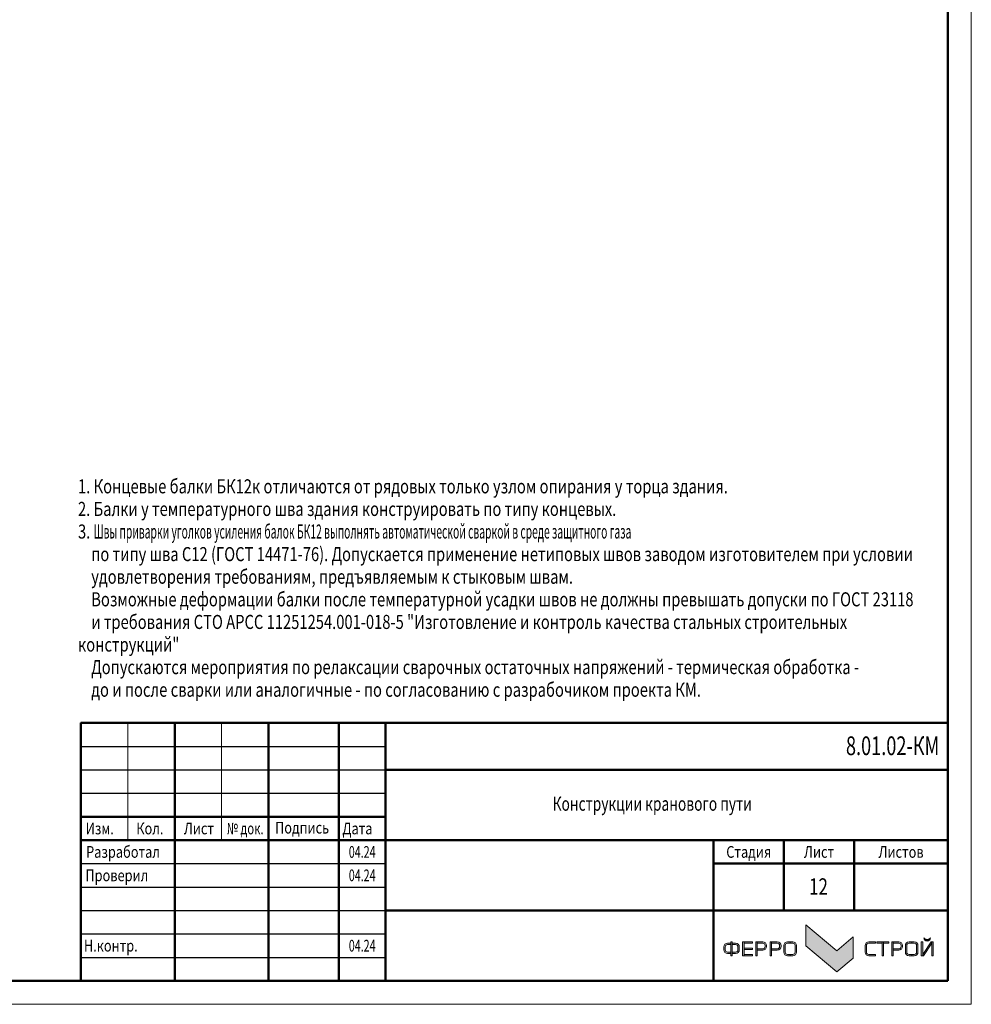
# Model space of a CAD drawing. Units: metres. Extents: x -96 to 731, y -481 to 24.
# Drawn here: x 15 to 19, y 15 to 19 of the extents above; entities that cross this region are included whole.
import ezdxf

# ---------------------------------------------------------------- set-up
doc = ezdxf.new("R2010")
doc.units = ezdxf.units.M
doc.layers.add('Standard', color=7, linetype='Continuous', lineweight=25)
doc.layers.add('Текст_ общее', color=7, linetype='Continuous', lineweight=25)
doc.styles.add('ARIAL', font='arial.ttf')

# ---------------------------------------------------------------- blocks, each defined once
blk = doc.blocks.new('СЛОЖНЫЙ_ОБЪЕКТ_3561')
at = {"layer": 'Standard', "color": 220, "linetype": 'Continuous', "lineweight": 13}
for p, q in [((18.7328, 23.5716), (18.7328, 15.1716)), ((18.7328, 15.1716), (6.8528, 15.1716))]:
    blk.add_line(p, q, dxfattribs=at)
at = {"layer": 'Standard', "color": 220, "linetype": 'Continuous', "lineweight": 50}
blk.add_lwpolyline([(14.9328, 15.2716), (7.2528, 15.2716), (7.2528, 23.4716), (18.6328, 23.4716), (18.6328, 16.3716), (14.9328, 16.3716), (14.9328, 15.2716)], close=True, dxfattribs=at)
at = {"layer": 'Standard', "color": 220, "linetype": 'Continuous', "lineweight": 35}
blk.add_lwpolyline([(14.9328, 15.2716), (7.2528, 15.2716), (7.2528, 23.4716), (18.6328, 23.4716), (18.6328, 16.3716), (14.9328, 16.3716), (14.9328, 15.2716)], close=True, dxfattribs=at)
blk = doc.blocks.new('СЛОЖНЫЙ_ОБЪЕКТ_3604')
at = {"layer": 'Standard', "linetype": 'Continuous', "lineweight": 13}
blk.add_hatch(color=150, dxfattribs=at).paths.add_polyline_path([(18.2286, 15.369), (18.2286, 15.459), (18.1586, 15.4002), (18.0266, 15.511), (18.0266, 15.421), (18.1586, 15.3102)])
at = {"layer": 'Standard', "linetype": 'Continuous', "lineweight": 13, "true_color": 0x000000}
h = blk.add_hatch(color=18, dxfattribs=at)
h.paths.add_polyline_path([(17.6926, 15.3881), (17.7066, 15.3881), (17.7066, 15.3781), (17.7126, 15.3781), (17.7126, 15.3881), (17.7266, 15.3881), (17.7274, 15.3881), (17.7282, 15.3882), (17.729, 15.3883), (17.7298, 15.3884), (17.7306, 15.3886), (17.7314, 15.3888), (17.7321, 15.3891), (17.7329, 15.3894), (17.7336, 15.3898), (17.7343, 15.3901), (17.735, 15.3905), (17.7357, 15.391), (17.7364, 15.3915), (17.737, 15.392), (17.7376, 15.3925), (17.7382, 15.3931), (17.7387, 15.3937), (17.7392, 15.3943), (17.7397, 15.395), (17.7402, 15.3957), (17.7406, 15.3964), (17.7409, 15.3971), (17.7413, 15.3978), (17.7416, 15.3986), (17.7419, 15.3993), (17.7421, 15.4001), (17.7423, 15.4009), (17.7424, 15.4017), (17.7425, 15.4025), (17.7426, 15.4033), (17.7426, 15.4041), (17.7426, 15.4161), (17.7426, 15.4169), (17.7425, 15.4177), (17.7424, 15.4185), (17.7423, 15.4193), (17.7421, 15.4201), (17.7419, 15.4209), (17.7416, 15.4217), (17.7413, 15.4224), (17.7409, 15.4232), (17.7406, 15.4239), (17.7402, 15.4246), (17.7397, 15.4253), (17.7392, 15.4259), (17.7387, 15.4265), (17.7382, 15.4271), (17.7376, 15.4277), (17.737, 15.4283), (17.7364, 15.4288), (17.7357, 15.4292), (17.735, 15.4297), (17.7343, 15.4301), (17.7336, 15.4305), (17.7329, 15.4308), (17.7321, 15.4311), (17.7314, 15.4314), (17.7306, 15.4316), (17.7298, 15.4318), (17.729, 15.4319), (17.7282, 15.432), (17.7274, 15.4321), (17.7266, 15.4321), (17.7126, 15.4321), (17.7126, 15.4381), (17.7066, 15.4381), (17.7066, 15.4321), (17.6926, 15.4321), (17.6918, 15.4321), (17.691, 15.432), (17.6902, 15.4319), (17.6894, 15.4318), (17.6886, 15.4316), (17.6878, 15.4314), (17.687, 15.4311), (17.6863, 15.4308), (17.6855, 15.4305), (17.6848, 15.4301), (17.6841, 15.4297), (17.6834, 15.4292), (17.6828, 15.4288), (17.6822, 15.4283), (17.6816, 15.4277), (17.681, 15.4271), (17.6804, 15.4265), (17.6799, 15.4259), (17.6795, 15.4253), (17.679, 15.4246), (17.6786, 15.4239), (17.6782, 15.4232), (17.6779, 15.4224), (17.6776, 15.4217), (17.6773, 15.4209), (17.6771, 15.4201), (17.6769, 15.4193), (17.6768, 15.4185), (17.6767, 15.4177), (17.6766, 15.4169), (17.6766, 15.4161), (17.6766, 15.4041), (17.6766, 15.4033), (17.6767, 15.4025), (17.6768, 15.4017), (17.6769, 15.4009), (17.6771, 15.4001), (17.6773, 15.3993), (17.6776, 15.3986), (17.6779, 15.3978), (17.6782, 15.3971), (17.6786, 15.3964), (17.679, 15.3957), (17.6795, 15.395), (17.6799, 15.3943), (17.6804, 15.3937), (17.681, 15.3931), (17.6816, 15.3925), (17.6822, 15.392), (17.6828, 15.3915), (17.6834, 15.391), (17.6841, 15.3905), (17.6848, 15.3901), (17.6855, 15.3898), (17.6863, 15.3894), (17.687, 15.3891), (17.6878, 15.3888), (17.6886, 15.3886), (17.6894, 15.3884), (17.6902, 15.3883), (17.691, 15.3882), (17.6918, 15.3881)])
h.paths.add_polyline_path([(17.7363, 15.4186), (17.7364, 15.4181), (17.7365, 15.4176), (17.7365, 15.4171), (17.7366, 15.4166), (17.7366, 15.4161), (17.7366, 15.4041), (17.7366, 15.4036), (17.7365, 15.4031), (17.7365, 15.4026), (17.7364, 15.4021), (17.7363, 15.4016), (17.7361, 15.4011), (17.736, 15.4006), (17.7358, 15.4002), (17.7356, 15.3997), (17.7353, 15.3993), (17.7351, 15.3988), (17.7348, 15.3984), (17.7345, 15.398), (17.7342, 15.3976), (17.7338, 15.3972), (17.7335, 15.3969), (17.7331, 15.3965), (17.7327, 15.3962), (17.7323, 15.3959), (17.7319, 15.3956), (17.7314, 15.3954), (17.731, 15.3951), (17.7305, 15.3949), (17.7301, 15.3947), (17.7296, 15.3946), (17.7291, 15.3944), (17.7286, 15.3943), (17.7281, 15.3942), (17.7276, 15.3942), (17.7271, 15.3941), (17.7266, 15.3941), (17.7126, 15.3941), (17.7126, 15.4261), (17.7266, 15.4261), (17.7271, 15.4261), (17.7276, 15.4261), (17.7281, 15.426), (17.7286, 15.4259), (17.7291, 15.4258), (17.7296, 15.4257), (17.7301, 15.4255), (17.7305, 15.4253), (17.731, 15.4251), (17.7314, 15.4249), (17.7319, 15.4246), (17.7323, 15.4243), (17.7327, 15.424), (17.7331, 15.4237), (17.7335, 15.4234), (17.7338, 15.423), (17.7342, 15.4226), (17.7345, 15.4222), (17.7348, 15.4218), (17.7351, 15.4214), (17.7353, 15.421), (17.7356, 15.4205), (17.7358, 15.4201), (17.736, 15.4196), (17.7361, 15.4191)], flags=16)
h.paths.add_polyline_path([(17.6911, 15.3942), (17.6906, 15.3943), (17.6901, 15.3944), (17.6896, 15.3946), (17.6891, 15.3947), (17.6886, 15.3949), (17.6882, 15.3951), (17.6877, 15.3954), (17.6873, 15.3956), (17.6869, 15.3959), (17.6865, 15.3962), (17.6861, 15.3965), (17.6857, 15.3969), (17.6853, 15.3972), (17.685, 15.3976), (17.6847, 15.398), (17.6844, 15.3984), (17.6841, 15.3988), (17.6838, 15.3993), (17.6836, 15.3997), (17.6834, 15.4002), (17.6832, 15.4006), (17.683, 15.4011), (17.6829, 15.4016), (17.6828, 15.4021), (17.6827, 15.4026), (17.6826, 15.4031), (17.6826, 15.4036), (17.6826, 15.4041), (17.6826, 15.4161), (17.6826, 15.4166), (17.6826, 15.4171), (17.6827, 15.4176), (17.6828, 15.4181), (17.6829, 15.4186), (17.683, 15.4191), (17.6832, 15.4196), (17.6834, 15.4201), (17.6836, 15.4205), (17.6838, 15.421), (17.6841, 15.4214), (17.6844, 15.4218), (17.6847, 15.4222), (17.685, 15.4226), (17.6853, 15.423), (17.6857, 15.4234), (17.6861, 15.4237), (17.6865, 15.424), (17.6869, 15.4243), (17.6873, 15.4246), (17.6877, 15.4249), (17.6882, 15.4251), (17.6886, 15.4253), (17.6891, 15.4255), (17.6896, 15.4257), (17.6901, 15.4258), (17.6906, 15.4259), (17.6911, 15.426), (17.6916, 15.4261), (17.6921, 15.4261), (17.6926, 15.4261), (17.7066, 15.4261), (17.7066, 15.3941), (17.6926, 15.3941), (17.6921, 15.3941), (17.6916, 15.3942)], flags=16)
for points in [[(17.7986, 15.4381), (17.7566, 15.4381), (17.7566, 15.3781), (17.7986, 15.3781), (17.7986, 15.3841), (17.7626, 15.3841), (17.7626, 15.4051), (17.7986, 15.4051), (17.7986, 15.4111), (17.7626, 15.4111), (17.7626, 15.4321), (17.7986, 15.4321)], [(18.2792, 15.3941), (18.2792, 15.3933), (18.2793, 15.3925), (18.2794, 15.3917), (18.2795, 15.3909), (18.2797, 15.3901), (18.2799, 15.3893), (18.2802, 15.3886), (18.2805, 15.3878), (18.2808, 15.3871), (18.2812, 15.3864), (18.2816, 15.3857), (18.2821, 15.385), (18.2825, 15.3843), (18.283, 15.3837), (18.2836, 15.3831), (18.2842, 15.3825), (18.2848, 15.382), (18.2854, 15.3815), (18.286, 15.381), (18.2867, 15.3805), (18.2874, 15.3801), (18.2881, 15.3798), (18.2889, 15.3794), (18.2896, 15.3791), (18.2904, 15.3788), (18.2912, 15.3786), (18.292, 15.3784), (18.2928, 15.3783), (18.2936, 15.3782), (18.2944, 15.3781), (18.2952, 15.3781), (18.3232, 15.3781), (18.3232, 15.3841), (18.2952, 15.3841), (18.2947, 15.3841), (18.2942, 15.3842), (18.2937, 15.3842), (18.2932, 15.3843), (18.2927, 15.3844), (18.2922, 15.3846), (18.2917, 15.3847), (18.2912, 15.3849), (18.2908, 15.3851), (18.2903, 15.3854), (18.2899, 15.3856), (18.2895, 15.3859), (18.2891, 15.3862), (18.2887, 15.3865), (18.2883, 15.3869), (18.2879, 15.3872), (18.2876, 15.3876), (18.2873, 15.388), (18.287, 15.3884), (18.2867, 15.3888), (18.2864, 15.3893), (18.2862, 15.3897), (18.286, 15.3902), (18.2858, 15.3906), (18.2856, 15.3911), (18.2855, 15.3916), (18.2854, 15.3921), (18.2853, 15.3926), (18.2852, 15.3931), (18.2852, 15.3936), (18.2852, 15.3941), (18.2852, 15.4221), (18.2852, 15.4226), (18.2852, 15.4231), (18.2853, 15.4236), (18.2854, 15.4241), (18.2855, 15.4246), (18.2856, 15.4251), (18.2858, 15.4256), (18.286, 15.4261), (18.2862, 15.4265), (18.2864, 15.427), (18.2867, 15.4274), (18.287, 15.4278), (18.2873, 15.4282), (18.2876, 15.4286), (18.2879, 15.429), (18.2883, 15.4294), (18.2887, 15.4297), (18.2891, 15.43), (18.2895, 15.4303), (18.2899, 15.4306), (18.2903, 15.4309), (18.2908, 15.4311), (18.2912, 15.4313), (18.2917, 15.4315), (18.2922, 15.4317), (18.2927, 15.4318), (18.2932, 15.4319), (18.2937, 15.432), (18.2942, 15.4321), (18.2947, 15.4321), (18.2952, 15.4321), (18.3232, 15.4321), (18.3232, 15.4381), (18.2952, 15.4381), (18.2944, 15.4381), (18.2936, 15.438), (18.2928, 15.4379), (18.292, 15.4378), (18.2912, 15.4376), (18.2904, 15.4374), (18.2896, 15.4371), (18.2889, 15.4368), (18.2881, 15.4365), (18.2874, 15.4361), (18.2867, 15.4357), (18.286, 15.4352), (18.2854, 15.4348), (18.2848, 15.4343), (18.2842, 15.4337), (18.2836, 15.4331), (18.283, 15.4325), (18.2825, 15.4319), (18.2821, 15.4313), (18.2816, 15.4306), (18.2812, 15.4299), (18.2808, 15.4292), (18.2805, 15.4284), (18.2802, 15.4277), (18.2799, 15.4269), (18.2797, 15.4261), (18.2795, 15.4253), (18.2794, 15.4245), (18.2793, 15.4237), (18.2792, 15.4229), (18.2792, 15.4221)], [(18.3812, 15.4381), (18.3292, 15.4381), (18.3292, 15.4321), (18.3522, 15.4321), (18.3522, 15.3781), (18.3582, 15.3781), (18.3582, 15.4321), (18.3812, 15.4321)], [(18.5282, 15.3781), (18.5642, 15.4318), (18.5642, 15.4381), (18.5612, 15.4381), (18.5252, 15.3844), (18.5252, 15.4381), (18.5192, 15.4381), (18.5192, 15.3781)], [(18.5576, 15.4493), (18.558, 15.4506), (18.5584, 15.452), (18.5586, 15.4534), (18.5587, 15.4548), (18.558, 15.454), (18.5573, 15.4533), (18.5565, 15.4526), (18.5557, 15.4519), (18.5549, 15.4513), (18.554, 15.4508), (18.5531, 15.4503), (18.5522, 15.4498), (18.5512, 15.4494), (18.5503, 15.4491), (18.5493, 15.4488), (18.5483, 15.4486), (18.5473, 15.4484), (18.5462, 15.4483), (18.5452, 15.4482), (18.5442, 15.4482), (18.5431, 15.4483), (18.5421, 15.4484), (18.5411, 15.4486), (18.5401, 15.4488), (18.5391, 15.4491), (18.5381, 15.4494), (18.5372, 15.4498), (18.5363, 15.4503), (18.5354, 15.4508), (18.5345, 15.4513), (18.5336, 15.4519), (18.5328, 15.4526), (18.5321, 15.4533), (18.5314, 15.454), (18.5307, 15.4548), (18.5308, 15.4534), (18.531, 15.452), (18.5313, 15.4506), (18.5318, 15.4493), (18.5324, 15.448), (18.5332, 15.4468), (18.5341, 15.4457), (18.535, 15.4447), (18.5361, 15.4437), (18.5373, 15.4429), (18.5385, 15.4422), (18.5398, 15.4417), (18.5412, 15.4412), (18.5426, 15.441), (18.544, 15.4408), (18.5454, 15.4408), (18.5468, 15.441), (18.5482, 15.4412), (18.5495, 15.4417), (18.5509, 15.4422), (18.5521, 15.4429), (18.5533, 15.4437), (18.5543, 15.4447), (18.5553, 15.4457), (18.5562, 15.4468), (18.5569, 15.448)], [(18.5642, 15.4381), (18.5642, 15.3781), (18.5702, 15.3781), (18.5702, 15.4381)]]:
    blk.add_hatch(color=18, dxfattribs=at).paths.add_polyline_path(points)
h = blk.add_hatch(color=18, dxfattribs=at)
h.paths.add_polyline_path([(17.8126, 15.4381), (17.8126, 15.3781), (17.8186, 15.3781), (17.8186, 15.4021), (17.8426, 15.4021), (17.8434, 15.4021), (17.8442, 15.4022), (17.845, 15.4023), (17.8458, 15.4024), (17.8466, 15.4026), (17.8474, 15.4028), (17.8481, 15.4031), (17.8489, 15.4034), (17.8496, 15.4038), (17.8503, 15.4041), (17.851, 15.4045), (17.8517, 15.405), (17.8524, 15.4055), (17.853, 15.406), (17.8536, 15.4065), (17.8542, 15.4071), (17.8547, 15.4077), (17.8552, 15.4083), (17.8557, 15.409), (17.8562, 15.4097), (17.8566, 15.4104), (17.8569, 15.4111), (17.8573, 15.4118), (17.8576, 15.4126), (17.8579, 15.4133), (17.8581, 15.4141), (17.8583, 15.4149), (17.8584, 15.4157), (17.8585, 15.4165), (17.8586, 15.4173), (17.8586, 15.4181), (17.8586, 15.4221), (17.8586, 15.4229), (17.8585, 15.4237), (17.8584, 15.4245), (17.8583, 15.4253), (17.8581, 15.4261), (17.8579, 15.4269), (17.8576, 15.4277), (17.8573, 15.4284), (17.8569, 15.4292), (17.8566, 15.4299), (17.8562, 15.4306), (17.8557, 15.4313), (17.8552, 15.4319), (17.8547, 15.4325), (17.8542, 15.4331), (17.8536, 15.4337), (17.853, 15.4343), (17.8524, 15.4348), (17.8517, 15.4352), (17.851, 15.4357), (17.8503, 15.4361), (17.8496, 15.4365), (17.8489, 15.4368), (17.8481, 15.4371), (17.8474, 15.4374), (17.8466, 15.4376), (17.8458, 15.4378), (17.845, 15.4379), (17.8442, 15.438), (17.8434, 15.4381), (17.8426, 15.4381)])
h.paths.add_polyline_path([(17.8186, 15.4081), (17.8186, 15.4321), (17.8426, 15.4321), (17.8431, 15.4321), (17.8436, 15.4321), (17.8441, 15.432), (17.8446, 15.4319), (17.8451, 15.4318), (17.8456, 15.4317), (17.8461, 15.4315), (17.8465, 15.4313), (17.847, 15.4311), (17.8474, 15.4309), (17.8479, 15.4306), (17.8483, 15.4303), (17.8487, 15.43), (17.8491, 15.4297), (17.8495, 15.4294), (17.8498, 15.429), (17.8502, 15.4286), (17.8505, 15.4282), (17.8508, 15.4278), (17.8511, 15.4274), (17.8513, 15.427), (17.8516, 15.4265), (17.8518, 15.4261), (17.852, 15.4256), (17.8521, 15.4251), (17.8523, 15.4246), (17.8524, 15.4241), (17.8525, 15.4236), (17.8525, 15.4231), (17.8526, 15.4226), (17.8526, 15.4221), (17.8526, 15.4181), (17.8526, 15.4176), (17.8525, 15.4171), (17.8525, 15.4166), (17.8524, 15.4161), (17.8523, 15.4156), (17.8521, 15.4151), (17.852, 15.4146), (17.8518, 15.4142), (17.8516, 15.4137), (17.8513, 15.4133), (17.8511, 15.4128), (17.8508, 15.4124), (17.8505, 15.412), (17.8502, 15.4116), (17.8498, 15.4112), (17.8495, 15.4109), (17.8491, 15.4105), (17.8487, 15.4102), (17.8483, 15.4099), (17.8479, 15.4096), (17.8474, 15.4094), (17.847, 15.4091), (17.8465, 15.4089), (17.8461, 15.4087), (17.8456, 15.4086), (17.8451, 15.4084), (17.8446, 15.4083), (17.8441, 15.4082), (17.8436, 15.4082), (17.8431, 15.4081), (17.8426, 15.4081)], flags=16)
h = blk.add_hatch(color=18, dxfattribs=at)
h.paths.add_polyline_path([(17.8746, 15.4381), (17.8746, 15.3781), (17.8806, 15.3781), (17.8806, 15.4021), (17.9046, 15.4021), (17.9054, 15.4021), (17.9062, 15.4022), (17.907, 15.4023), (17.9078, 15.4024), (17.9086, 15.4026), (17.9094, 15.4028), (17.9101, 15.4031), (17.9109, 15.4034), (17.9116, 15.4038), (17.9123, 15.4041), (17.913, 15.4045), (17.9137, 15.405), (17.9144, 15.4055), (17.915, 15.406), (17.9156, 15.4065), (17.9162, 15.4071), (17.9167, 15.4077), (17.9172, 15.4083), (17.9177, 15.409), (17.9182, 15.4097), (17.9186, 15.4104), (17.9189, 15.4111), (17.9193, 15.4118), (17.9196, 15.4126), (17.9199, 15.4133), (17.9201, 15.4141), (17.9203, 15.4149), (17.9204, 15.4157), (17.9205, 15.4165), (17.9206, 15.4173), (17.9206, 15.4181), (17.9206, 15.4221), (17.9206, 15.4229), (17.9205, 15.4237), (17.9204, 15.4245), (17.9203, 15.4253), (17.9201, 15.4261), (17.9199, 15.4269), (17.9196, 15.4277), (17.9193, 15.4284), (17.9189, 15.4292), (17.9186, 15.4299), (17.9182, 15.4306), (17.9177, 15.4313), (17.9172, 15.4319), (17.9167, 15.4325), (17.9162, 15.4331), (17.9156, 15.4337), (17.915, 15.4343), (17.9144, 15.4348), (17.9137, 15.4352), (17.913, 15.4357), (17.9123, 15.4361), (17.9116, 15.4365), (17.9109, 15.4368), (17.9101, 15.4371), (17.9094, 15.4374), (17.9086, 15.4376), (17.9078, 15.4378), (17.907, 15.4379), (17.9062, 15.438), (17.9054, 15.4381), (17.9046, 15.4381)])
h.paths.add_polyline_path([(17.8806, 15.4081), (17.8806, 15.4321), (17.9046, 15.4321), (17.9051, 15.4321), (17.9056, 15.4321), (17.9061, 15.432), (17.9066, 15.4319), (17.9071, 15.4318), (17.9076, 15.4317), (17.9081, 15.4315), (17.9085, 15.4313), (17.909, 15.4311), (17.9094, 15.4309), (17.9099, 15.4306), (17.9103, 15.4303), (17.9107, 15.43), (17.9111, 15.4297), (17.9115, 15.4294), (17.9118, 15.429), (17.9122, 15.4286), (17.9125, 15.4282), (17.9128, 15.4278), (17.9131, 15.4274), (17.9133, 15.427), (17.9136, 15.4265), (17.9138, 15.4261), (17.914, 15.4256), (17.9141, 15.4251), (17.9143, 15.4246), (17.9144, 15.4241), (17.9145, 15.4236), (17.9145, 15.4231), (17.9146, 15.4226), (17.9146, 15.4221), (17.9146, 15.4181), (17.9146, 15.4176), (17.9145, 15.4171), (17.9145, 15.4166), (17.9144, 15.4161), (17.9143, 15.4156), (17.9141, 15.4151), (17.914, 15.4146), (17.9138, 15.4142), (17.9136, 15.4137), (17.9133, 15.4133), (17.9131, 15.4128), (17.9128, 15.4124), (17.9125, 15.412), (17.9122, 15.4116), (17.9118, 15.4112), (17.9115, 15.4109), (17.9111, 15.4105), (17.9107, 15.4102), (17.9103, 15.4099), (17.9099, 15.4096), (17.9094, 15.4094), (17.909, 15.4091), (17.9085, 15.4089), (17.9081, 15.4087), (17.9076, 15.4086), (17.9071, 15.4084), (17.9066, 15.4083), (17.9061, 15.4082), (17.9056, 15.4082), (17.9051, 15.4081), (17.9046, 15.4081)], flags=16)
h = blk.add_hatch(color=18, dxfattribs=at)
h.paths.add_polyline_path([(17.9486, 15.3781), (17.9706, 15.3781), (17.9714, 15.3781), (17.9722, 15.3782), (17.973, 15.3783), (17.9738, 15.3784), (17.9746, 15.3786), (17.9754, 15.3788), (17.9761, 15.3791), (17.9769, 15.3794), (17.9776, 15.3798), (17.9783, 15.3801), (17.979, 15.3805), (17.9797, 15.381), (17.9804, 15.3815), (17.981, 15.382), (17.9816, 15.3825), (17.9822, 15.3831), (17.9827, 15.3837), (17.9832, 15.3843), (17.9837, 15.385), (17.9842, 15.3857), (17.9846, 15.3864), (17.9849, 15.3871), (17.9853, 15.3878), (17.9856, 15.3886), (17.9859, 15.3893), (17.9861, 15.3901), (17.9863, 15.3909), (17.9864, 15.3917), (17.9865, 15.3925), (17.9866, 15.3933), (17.9866, 15.3941), (17.9866, 15.4221), (17.9866, 15.4229), (17.9865, 15.4237), (17.9864, 15.4245), (17.9863, 15.4253), (17.9861, 15.4261), (17.9859, 15.4269), (17.9856, 15.4277), (17.9853, 15.4284), (17.9849, 15.4292), (17.9846, 15.4299), (17.9842, 15.4306), (17.9837, 15.4313), (17.9832, 15.4319), (17.9827, 15.4325), (17.9822, 15.4331), (17.9816, 15.4337), (17.981, 15.4343), (17.9804, 15.4348), (17.9797, 15.4352), (17.979, 15.4357), (17.9783, 15.4361), (17.9776, 15.4365), (17.9769, 15.4368), (17.9761, 15.4371), (17.9754, 15.4374), (17.9746, 15.4376), (17.9738, 15.4378), (17.973, 15.4379), (17.9722, 15.438), (17.9714, 15.4381), (17.9706, 15.4381), (17.9486, 15.4381), (17.9478, 15.4381), (17.947, 15.438), (17.9462, 15.4379), (17.9454, 15.4378), (17.9446, 15.4376), (17.9438, 15.4374), (17.943, 15.4371), (17.9423, 15.4368), (17.9415, 15.4365), (17.9408, 15.4361), (17.9401, 15.4357), (17.9394, 15.4352), (17.9388, 15.4348), (17.9382, 15.4343), (17.9376, 15.4337), (17.937, 15.4331), (17.9364, 15.4325), (17.9359, 15.4319), (17.9355, 15.4313), (17.935, 15.4306), (17.9346, 15.4299), (17.9342, 15.4292), (17.9339, 15.4284), (17.9336, 15.4277), (17.9333, 15.4269), (17.9331, 15.4261), (17.9329, 15.4253), (17.9328, 15.4245), (17.9327, 15.4237), (17.9326, 15.4229), (17.9326, 15.4221), (17.9326, 15.3941), (17.9326, 15.3933), (17.9327, 15.3925), (17.9328, 15.3917), (17.9329, 15.3909), (17.9331, 15.3901), (17.9333, 15.3893), (17.9336, 15.3886), (17.9339, 15.3878), (17.9342, 15.3871), (17.9346, 15.3864), (17.935, 15.3857), (17.9355, 15.385), (17.9359, 15.3843), (17.9364, 15.3837), (17.937, 15.3831), (17.9376, 15.3825), (17.9382, 15.382), (17.9388, 15.3815), (17.9394, 15.381), (17.9401, 15.3805), (17.9408, 15.3801), (17.9415, 15.3798), (17.9423, 15.3794), (17.943, 15.3791), (17.9438, 15.3788), (17.9446, 15.3786), (17.9454, 15.3784), (17.9462, 15.3783), (17.947, 15.3782), (17.9478, 15.3781)])
h.paths.add_polyline_path([(17.9486, 15.4321), (17.9706, 15.4321), (17.9711, 15.4321), (17.9716, 15.4321), (17.9721, 15.432), (17.9726, 15.4319), (17.9731, 15.4318), (17.9736, 15.4317), (17.9741, 15.4315), (17.9745, 15.4313), (17.975, 15.4311), (17.9754, 15.4309), (17.9759, 15.4306), (17.9763, 15.4303), (17.9767, 15.43), (17.9771, 15.4297), (17.9775, 15.4294), (17.9778, 15.429), (17.9782, 15.4286), (17.9785, 15.4282), (17.9788, 15.4278), (17.9791, 15.4274), (17.9793, 15.427), (17.9796, 15.4265), (17.9798, 15.4261), (17.98, 15.4256), (17.9801, 15.4251), (17.9803, 15.4246), (17.9804, 15.4241), (17.9805, 15.4236), (17.9805, 15.4231), (17.9806, 15.4226), (17.9806, 15.4221), (17.9806, 15.3941), (17.9806, 15.3936), (17.9805, 15.3931), (17.9805, 15.3926), (17.9804, 15.3921), (17.9803, 15.3916), (17.9801, 15.3911), (17.98, 15.3906), (17.9798, 15.3902), (17.9796, 15.3897), (17.9793, 15.3893), (17.9791, 15.3888), (17.9788, 15.3884), (17.9785, 15.388), (17.9782, 15.3876), (17.9778, 15.3872), (17.9775, 15.3869), (17.9771, 15.3865), (17.9767, 15.3862), (17.9763, 15.3859), (17.9759, 15.3856), (17.9754, 15.3854), (17.975, 15.3851), (17.9745, 15.3849), (17.9741, 15.3847), (17.9736, 15.3846), (17.9731, 15.3844), (17.9726, 15.3843), (17.9721, 15.3842), (17.9716, 15.3842), (17.9711, 15.3841), (17.9706, 15.3841), (17.9486, 15.3841), (17.9481, 15.3841), (17.9476, 15.3842), (17.9471, 15.3842), (17.9466, 15.3843), (17.9461, 15.3844), (17.9456, 15.3846), (17.9451, 15.3847), (17.9446, 15.3849), (17.9442, 15.3851), (17.9437, 15.3854), (17.9433, 15.3856), (17.9429, 15.3859), (17.9425, 15.3862), (17.9421, 15.3865), (17.9417, 15.3869), (17.9413, 15.3872), (17.941, 15.3876), (17.9407, 15.388), (17.9404, 15.3884), (17.9401, 15.3888), (17.9398, 15.3893), (17.9396, 15.3897), (17.9394, 15.3902), (17.9392, 15.3906), (17.939, 15.3911), (17.9389, 15.3916), (17.9388, 15.3921), (17.9387, 15.3926), (17.9386, 15.3931), (17.9386, 15.3936), (17.9386, 15.3941), (17.9386, 15.4221), (17.9386, 15.4226), (17.9386, 15.4231), (17.9387, 15.4236), (17.9388, 15.4241), (17.9389, 15.4246), (17.939, 15.4251), (17.9392, 15.4256), (17.9394, 15.4261), (17.9396, 15.4265), (17.9398, 15.427), (17.9401, 15.4274), (17.9404, 15.4278), (17.9407, 15.4282), (17.941, 15.4286), (17.9413, 15.429), (17.9417, 15.4294), (17.9421, 15.4297), (17.9425, 15.43), (17.9429, 15.4303), (17.9433, 15.4306), (17.9437, 15.4309), (17.9442, 15.4311), (17.9446, 15.4313), (17.9451, 15.4315), (17.9456, 15.4317), (17.9461, 15.4318), (17.9466, 15.4319), (17.9471, 15.432), (17.9476, 15.4321), (17.9481, 15.4321)], flags=16)
h = blk.add_hatch(color=18, dxfattribs=at)
h.paths.add_polyline_path([(18.3932, 15.4381), (18.3932, 15.3781), (18.3992, 15.3781), (18.3992, 15.4021), (18.4232, 15.4021), (18.424, 15.4021), (18.4248, 15.4022), (18.4256, 15.4023), (18.4264, 15.4024), (18.4272, 15.4026), (18.428, 15.4028), (18.4287, 15.4031), (18.4295, 15.4034), (18.4302, 15.4038), (18.4309, 15.4041), (18.4316, 15.4045), (18.4323, 15.405), (18.433, 15.4055), (18.4336, 15.406), (18.4342, 15.4065), (18.4348, 15.4071), (18.4353, 15.4077), (18.4358, 15.4083), (18.4363, 15.409), (18.4368, 15.4097), (18.4372, 15.4104), (18.4375, 15.4111), (18.4379, 15.4118), (18.4382, 15.4126), (18.4385, 15.4133), (18.4387, 15.4141), (18.4389, 15.4149), (18.439, 15.4157), (18.4391, 15.4165), (18.4392, 15.4173), (18.4392, 15.4181), (18.4392, 15.4221), (18.4392, 15.4229), (18.4391, 15.4237), (18.439, 15.4245), (18.4389, 15.4253), (18.4387, 15.4261), (18.4385, 15.4269), (18.4382, 15.4277), (18.4379, 15.4284), (18.4375, 15.4292), (18.4372, 15.4299), (18.4368, 15.4306), (18.4363, 15.4313), (18.4358, 15.4319), (18.4353, 15.4325), (18.4348, 15.4331), (18.4342, 15.4337), (18.4336, 15.4343), (18.433, 15.4348), (18.4323, 15.4352), (18.4316, 15.4357), (18.4309, 15.4361), (18.4302, 15.4365), (18.4295, 15.4368), (18.4287, 15.4371), (18.428, 15.4374), (18.4272, 15.4376), (18.4264, 15.4378), (18.4256, 15.4379), (18.4248, 15.438), (18.424, 15.4381), (18.4232, 15.4381)])
h.paths.add_polyline_path([(18.3992, 15.4081), (18.3992, 15.4321), (18.4232, 15.4321), (18.4237, 15.4321), (18.4242, 15.4321), (18.4247, 15.432), (18.4252, 15.4319), (18.4257, 15.4318), (18.4262, 15.4317), (18.4267, 15.4315), (18.4271, 15.4313), (18.4276, 15.4311), (18.428, 15.4309), (18.4285, 15.4306), (18.4289, 15.4303), (18.4293, 15.43), (18.4297, 15.4297), (18.4301, 15.4294), (18.4304, 15.429), (18.4308, 15.4286), (18.4311, 15.4282), (18.4314, 15.4278), (18.4317, 15.4274), (18.4319, 15.427), (18.4322, 15.4265), (18.4324, 15.4261), (18.4326, 15.4256), (18.4327, 15.4251), (18.4329, 15.4246), (18.433, 15.4241), (18.4331, 15.4236), (18.4331, 15.4231), (18.4332, 15.4226), (18.4332, 15.4221), (18.4332, 15.4181), (18.4332, 15.4176), (18.4331, 15.4171), (18.4331, 15.4166), (18.433, 15.4161), (18.4329, 15.4156), (18.4327, 15.4151), (18.4326, 15.4146), (18.4324, 15.4142), (18.4322, 15.4137), (18.4319, 15.4133), (18.4317, 15.4128), (18.4314, 15.4124), (18.4311, 15.412), (18.4308, 15.4116), (18.4304, 15.4112), (18.4301, 15.4109), (18.4297, 15.4105), (18.4293, 15.4102), (18.4289, 15.4099), (18.4285, 15.4096), (18.428, 15.4094), (18.4276, 15.4091), (18.4271, 15.4089), (18.4267, 15.4087), (18.4262, 15.4086), (18.4257, 15.4084), (18.4252, 15.4083), (18.4247, 15.4082), (18.4242, 15.4082), (18.4237, 15.4081), (18.4232, 15.4081)], flags=16)
h = blk.add_hatch(color=18, dxfattribs=at)
h.paths.add_polyline_path([(18.4672, 15.3781), (18.4892, 15.3781), (18.49, 15.3781), (18.4908, 15.3782), (18.4916, 15.3783), (18.4924, 15.3784), (18.4932, 15.3786), (18.494, 15.3788), (18.4947, 15.3791), (18.4955, 15.3794), (18.4962, 15.3798), (18.4969, 15.3801), (18.4976, 15.3805), (18.4983, 15.381), (18.499, 15.3815), (18.4996, 15.382), (18.5002, 15.3825), (18.5008, 15.3831), (18.5013, 15.3837), (18.5018, 15.3843), (18.5023, 15.385), (18.5028, 15.3857), (18.5032, 15.3864), (18.5035, 15.3871), (18.5039, 15.3878), (18.5042, 15.3886), (18.5045, 15.3893), (18.5047, 15.3901), (18.5049, 15.3909), (18.505, 15.3917), (18.5051, 15.3925), (18.5052, 15.3933), (18.5052, 15.3941), (18.5052, 15.4221), (18.5052, 15.4229), (18.5051, 15.4237), (18.505, 15.4245), (18.5049, 15.4253), (18.5047, 15.4261), (18.5045, 15.4269), (18.5042, 15.4277), (18.5039, 15.4284), (18.5035, 15.4292), (18.5032, 15.4299), (18.5028, 15.4306), (18.5023, 15.4313), (18.5018, 15.4319), (18.5013, 15.4325), (18.5008, 15.4331), (18.5002, 15.4337), (18.4996, 15.4343), (18.499, 15.4348), (18.4983, 15.4352), (18.4976, 15.4357), (18.4969, 15.4361), (18.4962, 15.4365), (18.4955, 15.4368), (18.4947, 15.4371), (18.494, 15.4374), (18.4932, 15.4376), (18.4924, 15.4378), (18.4916, 15.4379), (18.4908, 15.438), (18.49, 15.4381), (18.4892, 15.4381), (18.4672, 15.4381), (18.4664, 15.4381), (18.4656, 15.438), (18.4648, 15.4379), (18.464, 15.4378), (18.4632, 15.4376), (18.4624, 15.4374), (18.4616, 15.4371), (18.4609, 15.4368), (18.4601, 15.4365), (18.4594, 15.4361), (18.4587, 15.4357), (18.458, 15.4352), (18.4574, 15.4348), (18.4568, 15.4343), (18.4562, 15.4337), (18.4556, 15.4331), (18.455, 15.4325), (18.4545, 15.4319), (18.4541, 15.4313), (18.4536, 15.4306), (18.4532, 15.4299), (18.4528, 15.4292), (18.4525, 15.4284), (18.4522, 15.4277), (18.4519, 15.4269), (18.4517, 15.4261), (18.4515, 15.4253), (18.4514, 15.4245), (18.4513, 15.4237), (18.4512, 15.4229), (18.4512, 15.4221), (18.4512, 15.3941), (18.4512, 15.3933), (18.4513, 15.3925), (18.4514, 15.3917), (18.4515, 15.3909), (18.4517, 15.3901), (18.4519, 15.3893), (18.4522, 15.3886), (18.4525, 15.3878), (18.4528, 15.3871), (18.4532, 15.3864), (18.4536, 15.3857), (18.4541, 15.385), (18.4545, 15.3843), (18.455, 15.3837), (18.4556, 15.3831), (18.4562, 15.3825), (18.4568, 15.382), (18.4574, 15.3815), (18.458, 15.381), (18.4587, 15.3805), (18.4594, 15.3801), (18.4601, 15.3798), (18.4609, 15.3794), (18.4616, 15.3791), (18.4624, 15.3788), (18.4632, 15.3786), (18.464, 15.3784), (18.4648, 15.3783), (18.4656, 15.3782), (18.4664, 15.3781)])
h.paths.add_polyline_path([(18.4672, 15.4321), (18.4892, 15.4321), (18.4897, 15.4321), (18.4902, 15.4321), (18.4907, 15.432), (18.4912, 15.4319), (18.4917, 15.4318), (18.4922, 15.4317), (18.4927, 15.4315), (18.4931, 15.4313), (18.4936, 15.4311), (18.494, 15.4309), (18.4945, 15.4306), (18.4949, 15.4303), (18.4953, 15.43), (18.4957, 15.4297), (18.4961, 15.4294), (18.4964, 15.429), (18.4968, 15.4286), (18.4971, 15.4282), (18.4974, 15.4278), (18.4977, 15.4274), (18.4979, 15.427), (18.4982, 15.4265), (18.4984, 15.4261), (18.4986, 15.4256), (18.4987, 15.4251), (18.4989, 15.4246), (18.499, 15.4241), (18.4991, 15.4236), (18.4991, 15.4231), (18.4992, 15.4226), (18.4992, 15.4221), (18.4992, 15.3941), (18.4992, 15.3936), (18.4991, 15.3931), (18.4991, 15.3926), (18.499, 15.3921), (18.4989, 15.3916), (18.4987, 15.3911), (18.4986, 15.3906), (18.4984, 15.3902), (18.4982, 15.3897), (18.4979, 15.3893), (18.4977, 15.3888), (18.4974, 15.3884), (18.4971, 15.388), (18.4968, 15.3876), (18.4964, 15.3872), (18.4961, 15.3869), (18.4957, 15.3865), (18.4953, 15.3862), (18.4949, 15.3859), (18.4945, 15.3856), (18.494, 15.3854), (18.4936, 15.3851), (18.4931, 15.3849), (18.4927, 15.3847), (18.4922, 15.3846), (18.4917, 15.3844), (18.4912, 15.3843), (18.4907, 15.3842), (18.4902, 15.3842), (18.4897, 15.3841), (18.4892, 15.3841), (18.4672, 15.3841), (18.4667, 15.3841), (18.4662, 15.3842), (18.4657, 15.3842), (18.4652, 15.3843), (18.4647, 15.3844), (18.4642, 15.3846), (18.4637, 15.3847), (18.4632, 15.3849), (18.4628, 15.3851), (18.4623, 15.3854), (18.4619, 15.3856), (18.4615, 15.3859), (18.4611, 15.3862), (18.4607, 15.3865), (18.4603, 15.3869), (18.4599, 15.3872), (18.4596, 15.3876), (18.4593, 15.388), (18.459, 15.3884), (18.4587, 15.3888), (18.4584, 15.3893), (18.4582, 15.3897), (18.458, 15.3902), (18.4578, 15.3906), (18.4576, 15.3911), (18.4575, 15.3916), (18.4574, 15.3921), (18.4573, 15.3926), (18.4572, 15.3931), (18.4572, 15.3936), (18.4572, 15.3941), (18.4572, 15.4221), (18.4572, 15.4226), (18.4572, 15.4231), (18.4573, 15.4236), (18.4574, 15.4241), (18.4575, 15.4246), (18.4576, 15.4251), (18.4578, 15.4256), (18.458, 15.4261), (18.4582, 15.4265), (18.4584, 15.427), (18.4587, 15.4274), (18.459, 15.4278), (18.4593, 15.4282), (18.4596, 15.4286), (18.4599, 15.429), (18.4603, 15.4294), (18.4607, 15.4297), (18.4611, 15.43), (18.4615, 15.4303), (18.4619, 15.4306), (18.4623, 15.4309), (18.4628, 15.4311), (18.4632, 15.4313), (18.4637, 15.4315), (18.4642, 15.4317), (18.4647, 15.4318), (18.4652, 15.4319), (18.4657, 15.432), (18.4662, 15.4321), (18.4667, 15.4321)], flags=16)
at = {"layer": 'Standard', "color": 7, "linetype": 'Continuous', "lineweight": 50}
for p, q in [((14.9328, 16.3716), (18.6328, 16.3716)), ((14.9328, 15.2716), (14.9328, 16.3716)), ((14.9328, 16.3716), (18.6328, 16.3716)), ((14.9328, 15.2716), (14.9328, 16.3716)), ((15.3328, 16.3716), (15.3328, 15.2716)), ((15.3328, 16.3716), (15.3328, 15.2716)), ((15.7328, 15.2716), (15.7328, 16.3716)), ((15.7328, 15.2716), (15.7328, 16.3716)), ((16.0328, 16.3716), (16.0328, 15.2716)), ((16.0328, 16.3716), (16.0328, 15.2716)), ((16.2328, 16.3716), (16.2328, 15.2716)), ((16.2328, 16.3716), (16.2328, 15.2716)), ((18.6328, 16.3716), (18.6328, 15.2716)), ((18.6328, 16.3716), (18.6328, 15.2716)), ((16.2328, 16.1716), (18.6328, 16.1716)), ((16.2328, 16.1716), (18.6328, 16.1716)), ((16.2328, 15.9716), (14.9328, 15.9716)), ((16.2328, 15.9716), (14.9328, 15.9716)), ((14.9328, 15.8716), (16.2328, 15.8716)), ((14.9328, 15.8716), (16.2328, 15.8716)), ((16.2328, 15.8716), (18.6328, 15.8716)), ((16.2328, 15.8716), (18.6328, 15.8716)), ((17.6328, 15.2716), (17.6328, 15.8716)), ((17.6328, 15.2716), (17.6328, 15.8716)), ((17.9328, 15.5716), (17.9328, 15.8716)), ((17.9328, 15.5716), (17.9328, 15.8716)), ((18.2328, 15.8716), (18.2328, 15.5716)), ((18.2328, 15.8716), (18.2328, 15.5716)), ((17.6328, 15.7716), (18.6328, 15.7716)), ((17.6328, 15.7716), (18.6328, 15.7716)), ((16.2328, 15.5716), (18.6328, 15.5716)), ((16.2328, 15.5716), (18.6328, 15.5716)), ((18.6328, 15.2716), (14.9328, 15.2716)), ((18.6328, 15.2716), (14.9328, 15.2716))]:
    blk.add_line(p, q, dxfattribs=at)
at = {"layer": 'Standard', "color": 7, "linetype": 'Continuous', "lineweight": 13}
for p, q in [((14.9328, 16.3716), (15.3328, 16.3716)), ((14.9328, 16.3716), (15.3328, 16.3716)), ((15.1328, 16.3716), (15.1328, 15.8716)), ((15.1328, 16.3716), (15.1328, 15.8716)), ((15.3328, 16.3716), (15.7328, 16.3716)), ((15.3328, 16.3716), (15.7328, 16.3716)), ((15.5328, 16.3716), (15.5328, 15.8716)), ((15.5328, 16.3716), (15.5328, 15.8716)), ((18.0266, 15.511), (18.0266, 15.421)), ((18.0266, 15.511), (18.1586, 15.4002)), ((18.2286, 15.459), (18.1586, 15.4002)), ((18.2286, 15.459), (18.2286, 15.369)), ((17.6766, 15.4161), (17.6766, 15.4041)), ((17.6826, 15.4041), (17.6826, 15.4161)), ((17.7366, 15.4041), (17.7366, 15.4161)), ((17.7426, 15.4161), (17.7426, 15.4041)), ((17.8526, 15.4181), (17.8526, 15.4221)), ((17.8586, 15.4221), (17.8586, 15.4181)), ((17.9146, 15.4181), (17.9146, 15.4221)), ((17.9206, 15.4221), (17.9206, 15.4181)), ((17.9326, 15.4221), (17.9326, 15.3941)), ((17.9386, 15.3941), (17.9386, 15.4221)), ((17.9806, 15.3941), (17.9806, 15.4221)), ((17.9866, 15.4221), (17.9866, 15.3941)), ((18.0266, 15.421), (18.1586, 15.3102)), ((18.2792, 15.4221), (18.2792, 15.3941)), ((18.2852, 15.3941), (18.2852, 15.4221)), ((18.4332, 15.4181), (18.4332, 15.4221)), ((18.4392, 15.4221), (18.4392, 15.4181)), ((18.4512, 15.4221), (18.4512, 15.3941)), ((18.4572, 15.3941), (18.4572, 15.4221)), ((18.4992, 15.3941), (18.4992, 15.4221)), ((18.5052, 15.4221), (18.5052, 15.3941)), ((18.2286, 15.369), (18.1586, 15.3102))]:
    blk.add_line(p, q, dxfattribs=at)
at = {"layer": 'Standard', "color": 7, "linetype": 'Continuous', "lineweight": 25}
for p, q in [((14.9328, 16.2716), (16.2328, 16.2716)), ((14.9328, 16.2716), (16.2328, 16.2716)), ((14.9328, 16.1716), (16.2328, 16.1716)), ((14.9328, 16.1716), (16.2328, 16.1716)), ((14.9328, 16.0716), (16.2328, 16.0716)), ((14.9328, 16.0716), (16.2328, 16.0716)), ((14.9328, 15.7716), (16.2328, 15.7716)), ((14.9328, 15.7716), (16.2328, 15.7716)), ((14.9328, 15.6716), (16.2328, 15.6716)), ((14.9328, 15.6716), (16.2328, 15.6716)), ((14.9328, 15.5716), (16.2328, 15.5716)), ((14.9328, 15.5716), (16.2328, 15.5716)), ((14.9328, 15.4716), (16.2328, 15.4716)), ((14.9328, 15.4716), (16.2328, 15.4716)), ((14.9328, 15.3716), (16.2328, 15.3716)), ((14.9328, 15.3716), (16.2328, 15.3716))]:
    blk.add_line(p, q, dxfattribs=at)
at = {"layer": 'Standard', "color": 7, "linetype": 'Continuous', "lineweight": 13}
for points in [[(17.6926, 15.4261), (17.7066, 15.4261), (17.7066, 15.4321), (17.6926, 15.4321)], [(17.7266, 15.4261), (17.7126, 15.4261), (17.7126, 15.4321), (17.7266, 15.4321)], [(17.8426, 15.4321), (17.8186, 15.4321), (17.8186, 15.4381), (17.8426, 15.4381)], [(17.9046, 15.4321), (17.8806, 15.4321), (17.8806, 15.4381), (17.9046, 15.4381)], [(17.9486, 15.4321), (17.9596, 15.4321), (17.9596, 15.4381), (17.9486, 15.4381)], [(17.9706, 15.4321), (17.9596, 15.4321), (17.9596, 15.4381), (17.9706, 15.4381)], [(18.2952, 15.4321), (18.3232, 15.4321), (18.3232, 15.4381), (18.2952, 15.4381)], [(18.4232, 15.4321), (18.3992, 15.4321), (18.3992, 15.4381), (18.4232, 15.4381)], [(18.4672, 15.4321), (18.4782, 15.4321), (18.4782, 15.4381), (18.4672, 15.4381)], [(18.4892, 15.4321), (18.4782, 15.4321), (18.4782, 15.4381), (18.4892, 15.4381)], [(17.6926, 15.3881), (17.7066, 15.3881), (17.7066, 15.3941), (17.6926, 15.3941)], [(17.7266, 15.3881), (17.7126, 15.3881), (17.7126, 15.3941), (17.7266, 15.3941)], [(17.8426, 15.4021), (17.8186, 15.4021), (17.8186, 15.4081), (17.8426, 15.4081)], [(17.9046, 15.4021), (17.8806, 15.4021), (17.8806, 15.4081), (17.9046, 15.4081)], [(17.9486, 15.3781), (17.9596, 15.3781), (17.9596, 15.3841), (17.9486, 15.3841)], [(17.9706, 15.3781), (17.9596, 15.3781), (17.9596, 15.3841), (17.9706, 15.3841)], [(18.2952, 15.3781), (18.3232, 15.3781), (18.3232, 15.3841), (18.2952, 15.3841)], [(18.4232, 15.4021), (18.3992, 15.4021), (18.3992, 15.4081), (18.4232, 15.4081)], [(18.4672, 15.3781), (18.4782, 15.3781), (18.4782, 15.3841), (18.4672, 15.3841)], [(18.4892, 15.3781), (18.4782, 15.3781), (18.4782, 15.3841), (18.4892, 15.3841)]]:
    blk.add_lwpolyline(points, dxfattribs=at)
for points in [[(17.7126, 15.3781), (17.7066, 15.3781), (17.7066, 15.4381), (17.7126, 15.4381), (17.7126, 15.3781)], [(17.7626, 15.3781), (17.7566, 15.3781), (17.7566, 15.4381), (17.7626, 15.4381), (17.7626, 15.3781)], [(17.7626, 15.4321), (17.7986, 15.4321), (17.7986, 15.4381), (17.7626, 15.4381), (17.7626, 15.4321)], [(17.8186, 15.3781), (17.8126, 15.3781), (17.8126, 15.4381), (17.8186, 15.4381), (17.8186, 15.3781)], [(17.8806, 15.3781), (17.8746, 15.3781), (17.8746, 15.4381), (17.8806, 15.4381), (17.8806, 15.3781)], [(18.3292, 15.4321), (18.3292, 15.4381), (18.3522, 15.4381), (18.3522, 15.4321), (18.3292, 15.4321)], [(18.3582, 15.3781), (18.3522, 15.3781), (18.3522, 15.4381), (18.3582, 15.4381), (18.3582, 15.3781)], [(18.3812, 15.4321), (18.3812, 15.4381), (18.3582, 15.4381), (18.3582, 15.4321), (18.3812, 15.4321)], [(18.3992, 15.3781), (18.3932, 15.3781), (18.3932, 15.4381), (18.3992, 15.4381), (18.3992, 15.3781)], [(18.5252, 15.3781), (18.5192, 15.3781), (18.5192, 15.4381), (18.5252, 15.4381), (18.5252, 15.3781)], [(18.5252, 15.3844), (18.5612, 15.4381), (18.5642, 15.4381), (18.5642, 15.4318), (18.5282, 15.3781), (18.5252, 15.3781), (18.5252, 15.3844)], [(18.5702, 15.3781), (18.5642, 15.3781), (18.5642, 15.4381), (18.5702, 15.4381), (18.5702, 15.3781)], [(17.7626, 15.4111), (17.7986, 15.4111), (17.7986, 15.4051), (17.7626, 15.4051), (17.7626, 15.4111)], [(17.7626, 15.3841), (17.7986, 15.3841), (17.7986, 15.3781), (17.7626, 15.3781), (17.7626, 15.3841)]]:
    blk.add_lwpolyline(points, close=True, dxfattribs=at)
for centre, radius, start, end in [((17.6926, 15.4161), 0.016, 90, 180), ((17.6926, 15.4161), 0.01, 90, 180), ((17.7266, 15.4161), 0.016, 0, 90), ((17.7266, 15.4161), 0.01, 0, 90), ((17.8426, 15.4221), 0.016, 0, 90), ((17.8426, 15.4221), 0.01, 0, 90), ((17.8426, 15.4181), 0.016, 270, 0), ((17.8426, 15.4181), 0.01, 270, 0), ((17.9046, 15.4221), 0.016, 0, 90), ((17.9046, 15.4221), 0.01, 0, 90), ((17.9046, 15.4181), 0.016, 270, 0), ((17.9046, 15.4181), 0.01, 270, 0), ((17.9486, 15.4221), 0.016, 90, 180), ((17.9486, 15.4221), 0.01, 90, 180), ((17.9706, 15.4221), 0.016, 0, 90), ((17.9706, 15.4221), 0.01, 0, 90), ((18.2952, 15.4221), 0.016, 90, 180), ((18.2952, 15.4221), 0.01, 90, 180), ((18.4232, 15.4221), 0.016, 0, 90), ((18.4232, 15.4221), 0.01, 0, 90), ((18.4232, 15.4181), 0.016, 270, 0), ((18.4232, 15.4181), 0.01, 270, 0), ((18.4672, 15.4221), 0.016, 90, 180), ((18.4672, 15.4221), 0.01, 90, 180), ((18.4892, 15.4221), 0.016, 0, 90), ((18.4892, 15.4221), 0.01, 0, 90), ((18.5447, 15.4548), 0.014, 180, 0), ((18.5447, 15.4664), 0.0181, 219.5184, 320.4816), ((17.6926, 15.4041), 0.016, 180, 270), ((17.6926, 15.4041), 0.01, 180, 270), ((17.7266, 15.4041), 0.016, 270, 0), ((17.7266, 15.4041), 0.01, 270, 0), ((17.9486, 15.3941), 0.016, 180, 270), ((17.9486, 15.3941), 0.01, 180, 270), ((17.9706, 15.3941), 0.016, 270, 0), ((17.9706, 15.3941), 0.01, 270, 0), ((18.2952, 15.3941), 0.016, 180, 270), ((18.2952, 15.3941), 0.01, 180, 270), ((18.4672, 15.3941), 0.016, 180, 270), ((18.4672, 15.3941), 0.01, 180, 270), ((18.4892, 15.3941), 0.016, 270, 0), ((18.4892, 15.3941), 0.01, 270, 0)]:
    blk.add_arc(centre, radius, start, end, dxfattribs=at)
at = {"layer": 'Standard', "color": 7, "linetype": 'Continuous', "lineweight": 35, "insert": (18.3968, 16.2744), "char_height": 0.08, "width": 0.435969, "attachment_point": 5, "style": 'ARIAL'}
blk.add_mtext('\\W0.71;8.01.02-КМ', dxfattribs=at)
at = {"layer": 'Standard', "color": 7, "linetype": 'Continuous', "lineweight": 25, "attachment_point": 5, "style": 'ARIAL'}
for s, insert, char_height, width in [('\\W0.72;Конструкции\\~кранового\\~пути', (17.3708, 16.0272), 0.06, 0.808627), ('\\W0.79;Изм.', (15.0128, 15.9216), 0.05, 0.139183), ('\\W0.79;Изм.', (15.0128, 15.9216), 0.05, 0.139183), ('\\W0.80;Кол.', (15.2268, 15.9216), 0.05, 0.13195), ('\\W0.80;Кол.', (15.2268, 15.9216), 0.05, 0.13195), ('\\W0.80;Лист', (15.4362, 15.9216), 0.05, 0.141237), ('\\W0.80;Лист', (15.4362, 15.9216), 0.05, 0.141237), ('\\W0.71;№\\~док.', (15.6336, 15.9216), 0.05, 0.177946), ('\\W0.71;№\\~док.', (15.6336, 15.9216), 0.05, 0.177946), ('\\W0.80;Подпись', (15.8765, 15.9249), 0.05, 0.242655), ('\\W0.80;Подпись', (15.8765, 15.9249), 0.05, 0.242655), ('\\W0.80;Дата', (16.1128, 15.9216), 0.05, 0.145994), ('\\W0.80;Дата', (16.1128, 15.9216), 0.05, 0.145994), ('\\W0.80;Стадия', (17.7828, 15.8216), 0.05, 0.21131), ('\\W0.80;Лист', (18.0828, 15.8216), 0.05, 0.141237), ('\\W0.80;Лист', (18.0828, 15.8216), 0.05, 0.141237), ('\\W0.80;Листов', (18.4328, 15.8216), 0.05, 0.20267), ('\\W0.80;Листов', (18.4328, 15.8216), 0.05, 0.20267)]:
    blk.add_mtext(s, dxfattribs=dict(at, insert=insert, char_height=char_height, width=width))

msp = doc.modelspace()

# ---------------------------------------------------------------- block references
at = {"layer": 'Standard', "color": 220, "linetype": 'Continuous', "lineweight": 50}
msp.add_blockref('СЛОЖНЫЙ_ОБЪЕКТ_3561', (0, 0), dxfattribs=at)
at = {"layer": 'Standard', "color": 2, "linetype": 'Continuous', "lineweight": 13}
msp.add_blockref('СЛОЖНЫЙ_ОБЪЕКТ_3604', (0, 0), dxfattribs=at)

# ---------------------------------------------------------------- texts
at = {"layer": 'Standard', "color": 220, "linetype": 'Continuous', "lineweight": 50, "insert": (14.9202, 17.4111), "char_height": 0.06, "width": 3.706128, "attachment_point": 1, "line_spacing_factor": 0.963855, "style": 'ARIAL'}
msp.add_mtext('{\\fArial|i0|b0;\\H0.060000;\\W0.769231;\\C220;1. Концевые балки БК12к отличаются от рядовых только узлом опирания у торца здания.}\\P{\\fArial|i0|b0;\\H0.060000;\\W0.769231;\\C220;2. Балки у температурного шва здания конструировать по типу концевых.}\\P{\\fArial|i0|b0;\\H0.060000;\\W0.769231;\\C220;3. \\C240;\\W0.538462;Швы приварки уголков усиления балок БК12 выполнять автоматической сваркой в среде защитного газа }\\P{\\fArial|i0|b0;\\H0.060000;\\W0.769231;\\C240;    по типу шва С12 (ГОСТ 14471-76). Допускается применение нетиповых швов заводом изготовителем при условии}\\P{\\fArial|i0|b0;\\H0.060000;\\W0.769231;\\C240;    удовлетворения требованиям, предъявляемым к стыковым швам. }\\P{\\fArial|i0|b0;\\H0.060000;\\W0.769231;\\C240;    Возможные деформации балки после температурной усадки швов не должны превышать допуски по ГОСТ 23118 }\\P{\\fArial|i0|b0;\\H0.060000;\\W0.769231;\\C240;    и требования СТО АРСС 11251254.001-018-5 "Изготовление и контроль качества стальных строительных конструкций"}\\P{\\fArial|i0|b0;\\H0.060000;\\W0.769231;\\C240;    Допускаются мероприятия по релаксации сварочных остаточных напряжений - термическая обработка -}\\P{\\fArial|i0|b0;\\H0.060000;\\W0.769231;\\C240;    до и после сварки или аналогичные - по согласованию с разрабочиком проекта КМ.    }\\P', dxfattribs=at)
at = {"layer": 'Standard', "color": 7, "linetype": 'Continuous', "lineweight": 25, "char_height": 0.05, "attachment_point": 5, "style": 'ARIAL'}
for s, insert, width in [('\\W0.80;Разработал', (15.1122, 15.8216), 0.329368), ('\\W0.67;04.24', (16.133, 15.8216), 0.133935), ('\\W0.80;Проверил', (15.0858, 15.7216), 0.279409), ('\\W0.67;04.24', (16.133, 15.7216), 0.133935), ('\\W0.80;Н.контр.', (15.0602, 15.4216), 0.234647), ('\\W0.67;04.24', (16.133, 15.4216), 0.133935)]:
    msp.add_mtext(s, dxfattribs=dict(at, insert=insert, width=width))
at = {"layer": 'Текст_ общее', "color": 240, "linetype": 'Continuous', "lineweight": 35, "insert": (18.0401, 15.6739), "char_height": 0.07, "width": 0.114416, "attachment_point": 4, "style": 'ARIAL'}
msp.add_mtext('\\W0.76;12', dxfattribs=at)

doc.saveas('drawing.dxf')
